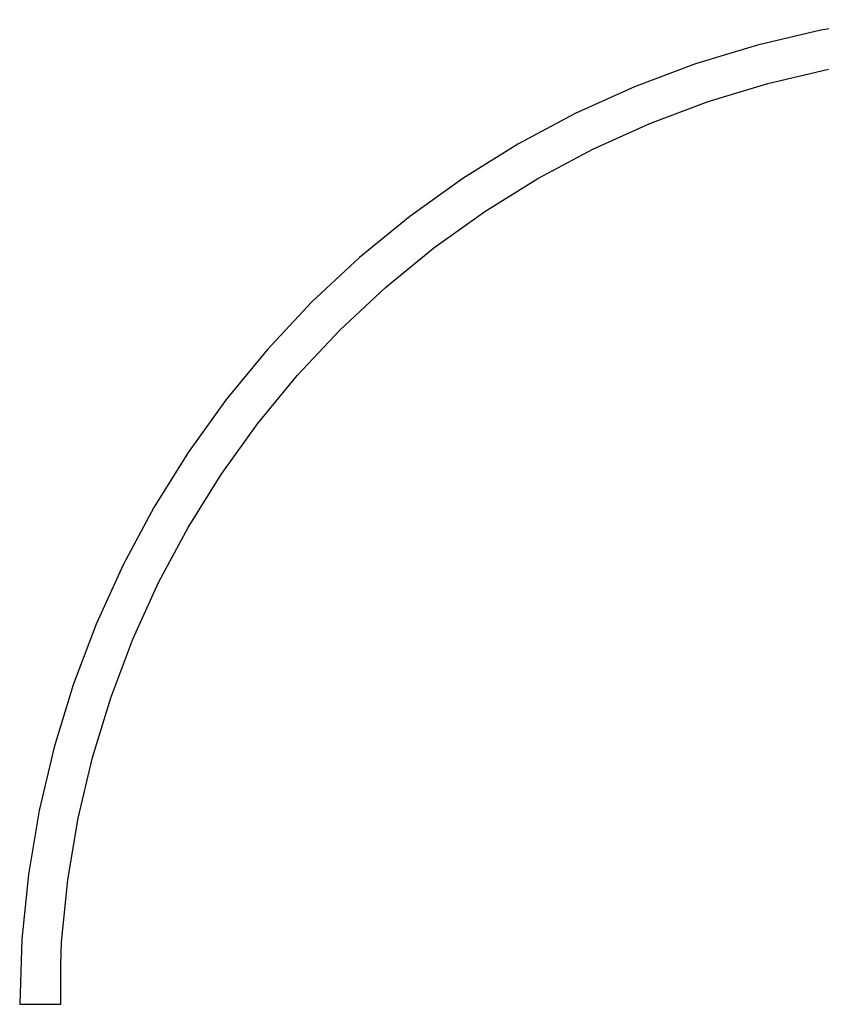
# Model space of a CAD drawing. Units: millimetres. Extents: x -16909 to 16104, y -22512 to 23543.
# Drawn here: x -1540 to -530, y -11739 to -10500 of the extents above; entities that cross this region are included whole.
import ezdxf

# ---------------------------------------------------------------- set-up
doc = ezdxf.new("R2010")
doc.units = ezdxf.units.MM

msp = doc.modelspace()

# ---------------------------------------------------------------- linework, layer by layer
for p, q in [((-450, -10500), (-530.8, -10513.3)), ((-530.8, -10513.3), (-610.6, -10531.9)), ((-610.6, -10531.9), (-688.9, -10555.6)), ((-688.9, -10555.6), (-765.6, -10584.4)), ((-597.6, -10580.2), (-521.1, -10562.4)), ((-672.9, -10603), (-597.6, -10580.2)), ((-765.6, -10584.4), (-840.1, -10618.1)), ((-746.4, -10630.6), (-672.9, -10603)), ((-840.1, -10618.1), (-912.4, -10656.7)), ((-818.1, -10663), (-746.4, -10630.6)), ((-912.4, -10656.7), (-981.9, -10699.8)), ((-887.4, -10700), (-818.1, -10663)), ((-981.9, -10699.8), (-1048.5, -10747.5)), ((-954.2, -10741.5), (-887.4, -10700)), ((-1018.1, -10787.2), (-954.2, -10741.5)), ((-1048.5, -10747.5), (-1111.9, -10799.3)), ((-1078.9, -10837), (-1018.1, -10787.2)), ((-1111.9, -10799.3), (-1171.7, -10855.2)), ((-1136.4, -10890.6), (-1078.9, -10837)), ((-1171.7, -10855.2), (-1227.7, -10914.9)), ((-1190.2, -10947.9), (-1136.4, -10890.6)), ((-1227.7, -10914.9), (-1279.8, -10978.1)), ((-1240.1, -11008.6), (-1190.2, -10947.9)), ((-1279.8, -10978.1), (-1327.5, -11044.6)), ((-1286, -11072.5), (-1240.1, -11008.6)), ((-1327.5, -11044.6), (-1370.9, -11114.1)), ((-1327.6, -11139.1), (-1286, -11072.5)), ((-1370.9, -11114.1), (-1409.6, -11186.2)), ((-1364.8, -11208.4), (-1327.6, -11139.1)), ((-1409.6, -11186.2), (-1443.5, -11260.7)), ((-1397.3, -11279.9), (-1364.8, -11208.4)), ((-1443.5, -11260.7), (-1472.5, -11337.3)), ((-1425.1, -11353.4), (-1397.3, -11279.9)), ((-1472.5, -11337.3), (-1496.4, -11415.6)), ((-1448.1, -11428.6), (-1425.1, -11353.4)), ((-1496.4, -11415.6), (-1515.2, -11495.3)), ((-1466.1, -11505.1), (-1448.1, -11428.6)), ((-1515.2, -11495.3), (-1528.7, -11576)), ((-1479.1, -11582.7), (-1466.1, -11505.1)), ((-1528.7, -11576), (-1536.9, -11657.5)), ((-1487, -11660.9), (-1479.1, -11582.7)), ((-1536.9, -11657.5), (-1539.7, -11739.3)), ((-1488, -11689.3), (-1487, -11660.9)), ((-1488, -11739.3), (-1488, -11689.3)), ((-1539.7, -11739.3), (-1488, -11739.3))]:
    msp.add_line(p, q)

doc.saveas('drawing.dxf')
